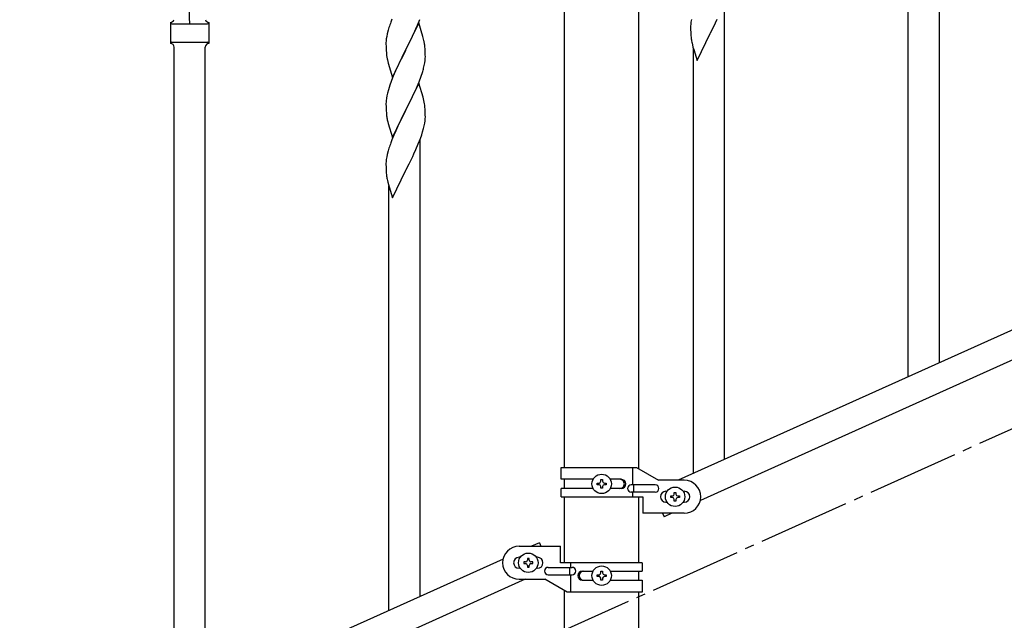
# Model space of a CAD drawing. Units: millimetres. Extents: x 250 to 8280, y 75 to 5795.
# Drawn here: x 4436 to 4973, y 1597 to 1924 of the extents above; entities that cross this region are included whole.
import ezdxf

# ---------------------------------------------------------------- set-up
doc = ezdxf.new("R2010")
doc.units = ezdxf.units.MM
doc.linetypes.add('YCENTER_1', pattern=[13, 10, -1, 1, -1])
doc.layers.add('YKK_A1', color=4, linetype='Continuous', lineweight=30)

msp = doc.modelspace()

# ---------------------------------------------------------------- linework, layer by layer
at = {"layer": 'YKK_A1', "linetype": 'Continuous', "ltscale": 0.5}
for p, q in [((4732.97, 1679.87), (4732.97, 2462.81)), ((4773.47, 1679.08), (4773.47, 2462.81)), ((5099.45, 1809.91), (4794.94, 1672.87)), ((5111.54, 1798.9), (4806.99, 1661.84)), ((4731.22, 1679.87), (4772.1, 1679.87)), ((4731.22, 1673.37), (4731.22, 1679.87)), ((4770.19, 1670.37), (4770.19, 1679.87)), ((4772.1, 1679.87), (4784.22, 1672.87)), ((4748.55, 1673.37), (4731.22, 1673.37)), ((4732.97, 1668.37), (4732.97, 1673.37)), ((4750.82, 1670.39), (4750.82, 1671.35)), ((4750.82, 1671.35), (4751.78, 1671.35)), ((4751.78, 1670.39), (4750.82, 1670.39)), ((4752.74, 1672.31), (4752.74, 1673.27)), ((4752.74, 1673.27), (4753.7, 1673.27)), ((4752.74, 1668.47), (4752.74, 1669.43)), ((4753.7, 1673.27), (4753.7, 1672.31)), ((4753.7, 1669.43), (4753.7, 1668.47)), ((4754.66, 1671.35), (4755.62, 1671.35)), ((4755.62, 1670.39), (4754.66, 1670.39)), ((4755.62, 1671.35), (4755.62, 1670.39)), ((4763.82, 1673.37), (4757.89, 1673.37)), ((4782.42, 1670.37), (4769.34, 1670.37)), ((4770.75, 1666.37), (4770.75, 1670.37)), ((4798.22, 1672.87), (4784.22, 1672.87)), ((4731.22, 1663.87), (4731.22, 1668.37)), ((4748.55, 1668.37), (4731.22, 1668.37)), ((4731.22, 1663.87), (4775.72, 1663.87)), ((4732.97, 1627.87), (4732.97, 1663.87)), ((4753.7, 1668.47), (4752.74, 1668.47)), ((4763.82, 1668.37), (4757.9, 1668.37)), ((4782.42, 1666.37), (4769.34, 1666.37)), ((4770.19, 1663.87), (4770.19, 1666.37)), ((4773.47, 1627.87), (4773.47, 1663.87)), ((4775.72, 1663.87), (4775.72, 1654.87)), ((4788.22, 1666.87), (4788.85, 1666.87)), ((4790.82, 1663.39), (4790.82, 1664.35)), ((4790.82, 1664.35), (4791.78, 1664.35)), ((4791.78, 1663.39), (4790.82, 1663.39)), ((4792.74, 1665.31), (4792.74, 1666.27)), ((4792.74, 1666.27), (4793.7, 1666.27)), ((4793.7, 1666.27), (4793.7, 1665.31)), ((4794.66, 1664.35), (4795.62, 1664.35)), ((4795.62, 1663.39), (4794.66, 1663.39)), ((4795.62, 1664.35), (4795.62, 1663.39)), ((4797.59, 1666.87), (4798.22, 1666.87)), ((4788.22, 1660.87), (4788.85, 1660.87)), ((4792.74, 1661.47), (4792.74, 1662.43)), ((4793.7, 1661.47), (4792.74, 1661.47)), ((4793.7, 1662.43), (4793.7, 1661.47)), ((4797.59, 1660.87), (4798.22, 1660.87)), ((4798.22, 1654.87), (4775.72, 1654.87)), ((4786.31, 1654.87), (4787.18, 1652.93)), ((4791.5, 1654.87), (4787.18, 1652.93)), ((4708.22, 1636.87), (4730.72, 1636.87)), ((4719.26, 1638.81), (4714.94, 1636.87)), ((4719.26, 1638.81), (4720.14, 1636.87)), ((4730.72, 1627.87), (4730.72, 1636.87)), ((4699.45, 1629.89), (3995.03, 1312.87)), ((4708.85, 1630.87), (4708.22, 1630.87)), ((4710.82, 1628.35), (4710.82, 1627.39)), ((4711.78, 1628.35), (4710.82, 1628.35)), ((4710.82, 1627.39), (4711.78, 1627.39)), ((4713.7, 1630.27), (4712.74, 1630.27)), ((4712.74, 1630.27), (4712.74, 1629.31)), ((4712.74, 1626.43), (4712.74, 1625.47)), ((4713.7, 1629.31), (4713.7, 1630.27)), ((4713.7, 1625.47), (4713.7, 1626.43)), ((4715.62, 1628.35), (4714.66, 1628.35)), ((4714.66, 1627.39), (4715.62, 1627.39)), ((4715.62, 1627.39), (4715.62, 1628.35)), ((4718.22, 1630.87), (4717.59, 1630.87)), ((4775.22, 1627.87), (4730.72, 1627.87)), ((4736.25, 1627.87), (4736.25, 1625.37)), ((4775.22, 1627.87), (4775.22, 1623.37)), ((4708.85, 1624.87), (4708.22, 1624.87)), ((4712.74, 1625.47), (4713.7, 1625.47)), ((4718.22, 1624.87), (4717.59, 1624.87)), ((4724.02, 1625.37), (4737.1, 1625.37)), ((4724.02, 1621.37), (4737.1, 1621.37)), ((4735.69, 1625.37), (4735.69, 1621.37)), ((4736.25, 1621.37), (4736.25, 1611.87)), ((4742.63, 1623.37), (4748.55, 1623.37)), ((4750.82, 1620.38), (4750.82, 1621.34)), ((4750.82, 1621.34), (4751.78, 1621.34)), ((4751.78, 1620.38), (4750.82, 1620.38)), ((4752.74, 1622.3), (4752.74, 1623.26)), ((4752.74, 1623.26), (4753.7, 1623.26)), ((4753.7, 1623.26), (4753.7, 1622.3)), ((4754.66, 1621.34), (4755.62, 1621.34)), ((4755.62, 1620.38), (4754.66, 1620.38)), ((4755.62, 1621.34), (4755.62, 1620.38)), ((4757.9, 1623.37), (4775.22, 1623.37)), ((4773.47, 1618.37), (4773.47, 1623.37)), ((4711.5, 1618.87), (4006.98, 1301.8)), ((4708.22, 1618.87), (4722.22, 1618.87)), ((4734.35, 1611.87), (4722.22, 1618.87)), ((4742.63, 1618.37), (4748.55, 1618.37)), ((4752.74, 1618.46), (4752.74, 1619.42)), ((4753.7, 1618.46), (4752.74, 1618.46)), ((4753.7, 1619.42), (4753.7, 1618.46)), ((4757.89, 1618.37), (4775.22, 1618.37)), ((4775.22, 1618.37), (4775.22, 1611.87)), ((4732.97, 1532.81), (4732.97, 1612.66)), ((4775.22, 1611.87), (4734.35, 1611.87)), ((4773.47, 1532.81), (4773.47, 1611.87))]:
    msp.add_line(p, q, dxfattribs=at)
at = {"layer": 'YKK_A1', "linetype": 'Continuous'}
for p, q in [((4920.22, 1729.34), (4920.22, 2089.12)), ((4937.22, 1736.98), (4937.22, 2089.12)), ((4820.22, 1684.4), (4820.22, 1933.42)), ((4518.22, 1922.44), (4518.22, 1910.94)), ((4518.97, 1921.69), (4538.47, 1921.69)), ((4539.22, 1922.44), (4539.22, 1910.94)), ((4638.9, 1924.12), (4638.32, 1922.6)), ((4653.62, 1922.2), (4646.4, 1907.35)), ((4652.01, 1918.91), (4652.88, 1920.91)), ((4652.88, 1920.91), (4654.1, 1923.95)), ((4655.82, 1914.8), (4653.62, 1922.2)), ((4801.73, 1921.33), (4801.68, 1920.52)), ((4802.08, 1923.94), (4801.86, 1922.61)), ((4814.28, 1920.18), (4816.23, 1924.16)), ((4636.37, 1916.21), (4636.08, 1914.83)), ((4636.86, 1918.12), (4636.37, 1916.21)), ((4637.29, 1919.59), (4636.86, 1918.12)), ((4650.01, 1914.58), (4650.68, 1915.99)), ((4650.68, 1915.99), (4652.01, 1918.91)), ((4801.68, 1920.52), (4801.68, 1920.12)), ((4801.68, 1920.12), (4801.7, 1918.26)), ((4801.7, 1918.26), (4801.73, 1917.25)), ((4801.73, 1917.25), (4801.77, 1916.31)), ((4801.77, 1916.31), (4801.85, 1915.15)), ((4805.17, 1901.6), (4812.4, 1916.46)), ((4812.4, 1916.46), (4812.57, 1916.79)), ((4812.57, 1916.79), (4814.28, 1920.18)), ((4518.97, 1911.69), (4538.47, 1911.69)), ((4539.22, 1910.94), (4539.22, 1910.94)), ((4635.73, 1912.22), (4635.68, 1911.4)), ((4635.68, 1911.4), (4635.68, 1911.01)), ((4635.68, 1911.01), (4635.7, 1909.15)), ((4636.08, 1914.83), (4635.86, 1913.49)), ((4646.57, 1907.68), (4648.49, 1911.48)), ((4648.49, 1911.48), (4650.01, 1914.58)), ((4656.01, 1914.08), (4655.82, 1914.8)), ((4656.35, 1912.66), (4656.01, 1914.08)), ((4802.44, 1911.15), (4802.66, 1910.21)), ((4802.66, 1910.21), (4802.97, 1909.01)), ((4520.22, 1549.32), (4520.22, 1909.1)), ((4537.22, 1556.96), (4537.22, 1909.1)), ((4635.7, 1909.15), (4635.73, 1908.14)), ((4635.73, 1908.14), (4635.77, 1907.2)), ((4635.77, 1907.2), (4635.87, 1905.76)), ((4635.87, 1905.76), (4636.02, 1904.44)), ((4639.17, 1892.48), (4646.4, 1907.35)), ((4646.23, 1907.02), (4643.88, 1902.36)), ((4646.4, 1907.35), (4646.23, 1907.02)), ((4646.4, 1907.35), (4646.57, 1907.68)), ((4657.01, 1907.79), (4656.9, 1909.21)), ((4657.07, 1906.55), (4657.01, 1907.79)), ((4657.11, 1904.82), (4657.07, 1906.55)), ((4657.12, 1903.68), (4657.11, 1904.82)), ((4802.97, 1909.01), (4803.34, 1907.74)), ((4803.22, 1676.76), (4803.22, 1908.12)), ((4803.34, 1907.74), (4805.17, 1901.6)), ((4636.02, 1904.44), (4636.17, 1903.45)), ((4636.17, 1903.45), (4636.34, 1902.5)), ((4636.34, 1902.5), (4636.44, 1902.03)), ((4636.44, 1902.03), (4636.66, 1901.09)), ((4636.66, 1901.09), (4636.91, 1900.13)), ((4636.91, 1900.13), (4639.17, 1892.48)), ((4643.88, 1902.36), (4642.12, 1898.71)), ((4656.54, 1898.94), (4656.8, 1900.31)), ((4656.8, 1900.31), (4656.99, 1901.62)), ((4657.1, 1902.88), (4657.12, 1903.68)), ((4640.57, 1895.28), (4639.3, 1892.26)), ((4641.67, 1897.74), (4640.57, 1895.28)), ((4642.12, 1898.71), (4641.67, 1897.74)), ((4654.84, 1893.1), (4655.5, 1895.1)), ((4656.2, 1897.53), (4656.54, 1898.94)), ((4638.51, 1890.23), (4637.78, 1888.22)), ((4639.3, 1892.26), (4638.51, 1890.23)), ((4653.62, 1889.33), (4646.4, 1874.47)), ((4652.66, 1887.54), (4653.7, 1890.07)), ((4655.89, 1881.69), (4653.62, 1889.33)), ((4653.7, 1890.07), (4654.84, 1893.1)), ((4636.48, 1883.81), (4636.16, 1882.41)), ((4637, 1885.74), (4636.48, 1883.81)), ((4637.78, 1888.22), (4637, 1885.74)), ((4650.68, 1883.12), (4652.23, 1886.54)), ((4652.23, 1886.54), (4652.66, 1887.54)), ((4635.7, 1878.94), (4635.68, 1878.14)), ((4635.68, 1878.14), (4635.7, 1876.28)), ((4635.76, 1879.77), (4635.7, 1878.94)), ((4635.92, 1881.06), (4635.76, 1879.77)), ((4636.16, 1882.41), (4635.92, 1881.06)), ((4646.57, 1874.8), (4648.28, 1878.19)), ((4648.28, 1878.19), (4649.79, 1881.25)), ((4649.79, 1881.25), (4650.68, 1883.12)), ((4656.14, 1880.73), (4655.89, 1881.69)), ((4656.35, 1879.79), (4656.14, 1880.73)), ((4635.7, 1876.28), (4635.73, 1875.27)), ((4635.73, 1875.27), (4635.77, 1874.33)), ((4635.77, 1874.33), (4635.87, 1872.88)), ((4635.87, 1872.88), (4636.02, 1871.57)), ((4639.17, 1859.61), (4646.4, 1874.47)), ((4646.23, 1874.14), (4643.23, 1868.16)), ((4646.4, 1874.47), (4646.23, 1874.14)), ((4646.4, 1874.47), (4646.57, 1874.8)), ((4657.01, 1874.93), (4656.9, 1876.34)), ((4657.07, 1873.68), (4657.01, 1874.93)), ((4657.11, 1871.96), (4657.07, 1873.68)), ((4636.39, 1869.39), (4636.66, 1868.22)), ((4636.66, 1868.22), (4636.91, 1867.26)), ((4636.91, 1867.26), (4639.17, 1859.61)), ((4643.23, 1868.16), (4642.12, 1865.84)), ((4656.54, 1866.07), (4656.8, 1867.44)), ((4656.8, 1867.44), (4656.99, 1868.76)), ((4657.1, 1870.01), (4657.12, 1870.81)), ((4657.12, 1870.81), (4657.11, 1871.96)), ((4641.01, 1863.41), (4639.92, 1860.91)), ((4642.12, 1865.84), (4641.01, 1863.41)), ((4655.18, 1861.23), (4655.66, 1862.72)), ((4655.66, 1862.72), (4656.2, 1864.66)), ((4656.2, 1864.66), (4656.54, 1866.07)), ((4638.9, 1858.38), (4638.32, 1856.86)), ((4639.92, 1860.91), (4638.9, 1858.38)), ((4653.29, 1856.18), (4654.48, 1859.22)), ((4654.22, 1609.54), (4654.22, 1858.57)), ((4654.48, 1859.22), (4655.18, 1861.23)), ((4636.86, 1852.38), (4636.37, 1850.47)), ((4637.29, 1853.85), (4636.86, 1852.38)), ((4650.9, 1850.72), (4652.01, 1853.17)), ((4652.01, 1853.17), (4653.29, 1856.18)), ((4635.73, 1846.48), (4635.68, 1845.66)), ((4636.08, 1849.09), (4635.86, 1847.75)), ((4636.37, 1850.47), (4636.08, 1849.09)), ((4648.28, 1845.32), (4650.23, 1849.3)), ((4650.23, 1849.3), (4650.9, 1850.72)), ((4635.68, 1845.66), (4635.68, 1845.27)), ((4635.68, 1845.27), (4635.7, 1843.41)), ((4635.7, 1843.41), (4635.73, 1842.4)), ((4635.73, 1842.4), (4635.77, 1841.46)), ((4635.77, 1841.46), (4635.85, 1840.29)), ((4639.17, 1826.75), (4646.4, 1841.6)), ((4646.4, 1841.6), (4646.57, 1841.93)), ((4646.57, 1841.93), (4648.28, 1845.32)), ((4636.44, 1836.29), (4636.66, 1835.35)), ((4636.66, 1835.35), (4636.97, 1834.15)), ((4636.97, 1834.15), (4637.34, 1832.88)), ((4637.22, 1601.9), (4637.22, 1833.27)), ((4637.34, 1832.88), (4639.17, 1826.75))]:
    msp.add_line(p, q, dxfattribs=at)
at = {"layer": 'YKK_A1', "linetype": 'YCENTER_1', "ltscale": 5}
msp.add_line((3003.22, 812.81), (5003.22, 1712.81), dxfattribs=at)
at = {"layer": 'YKK_A1', "linetype": 'Continuous', "ltscale": 0.5}
for centre in [(4753.22, 1670.87), (4793.22, 1663.87), (4713.22, 1627.87), (4753.22, 1620.86)]:
    msp.add_circle(centre, 5.3, dxfattribs=at)
at = {"layer": 'YKK_A1', "linetype": 'Continuous'}
for centre, radius, start, end in [((4383.36, 1921.74), 145.36, 0, 10.6306), ((4518.22, 1924.44), 2, 270, 344.1401), ((4518.97, 1922.44), 0.75, 180, 270), ((4539.22, 1924.44), 2, 195.8599, 270), ((4538.47, 1922.44), 0.75, 270, 0), ((4712.92, 1895.35), 79.42, 159.9344, 162.2261), ((4833.71, 1918.72), 32.09, 173.0414, 175.3331), ((4518.97, 1910.94), 0.75, 90, 180), ((4518.22, 1908.94), 2, 0, 90), ((4539.22, 1908.94), 2, 90, 180), ((4538.47, 1910.94), 0.75, 0, 90), ((4667.66, 1909.61), 32.04, 173.0323, 175.3241), ((4614.89, 1903.96), 42.37, 9.5672, 11.859), ((4612.04, 1904.35), 45.12, 6.176, 8.4678), ((4841.7, 1918.6), 39.99, 184.955, 187.2468), ((4862.49, 1922.85), 61.18, 188.738, 191.0297), ((4625.67, 1904.88), 31.49, 354.0716, 356.3633), ((4595.11, 1913.81), 63.23, 342.7842, 345.076), ((4614.88, 1871.09), 42.38, 9.5641, 11.8559), ((4612.09, 1871.48), 45.07, 6.1841, 8.4759), ((4690.63, 1879.73), 55.21, 188.4999, 190.7916), ((4625.66, 1872.01), 31.5, 354.0735, 356.3652), ((4712.96, 1829.61), 79.46, 159.9431, 162.2349), ((4667.71, 1843.87), 32.09, 173.0414, 175.3331), ((4675.7, 1843.75), 39.99, 184.955, 187.2468), ((4696.49, 1848), 61.18, 188.738, 191.0297)]:
    msp.add_arc(centre, radius, start, end, dxfattribs=at)
at = {"layer": 'YKK_A1', "linetype": 'Continuous', "ltscale": 0.5}
for centre, radius, start, end in [((4751.78, 1672.31), 0.96, 270, 0), ((4751.78, 1669.43), 0.96, 0, 90), ((4754.66, 1672.31), 0.96, 180, 270), ((4754.66, 1669.43), 0.96, 90, 180), ((4763.07, 1670.87), 2.5, 270, 90), ((4763.82, 1670.87), 2.5, 270, 90), ((4769.34, 1668.37), 2, 90, 270), ((4782.42, 1668.37), 2, 270, 90), ((4798.22, 1663.87), 9, 270, 90), ((4788.22, 1663.87), 3, 90, 270), ((4791.78, 1665.31), 0.96, 270, 0), ((4791.78, 1662.43), 0.96, 0, 90), ((4794.66, 1665.31), 0.96, 180, 270), ((4794.66, 1662.43), 0.96, 90, 180), ((4798.22, 1663.87), 3, 270, 90), ((4708.22, 1627.87), 9, 90, 270), ((4708.22, 1627.87), 3, 90, 270), ((4711.78, 1629.31), 0.96, 270, 0), ((4711.78, 1626.43), 0.96, 0, 90), ((4714.66, 1629.31), 0.96, 180, 270), ((4714.66, 1626.43), 0.96, 90, 180), ((4718.22, 1627.87), 3, 270, 90), ((4724.02, 1623.37), 2, 90, 270), ((4737.1, 1623.37), 2, 270, 90), ((4742.63, 1620.87), 2.5, 90, 270), ((4743.38, 1620.87), 2.5, 90, 270), ((4751.78, 1622.3), 0.96, 270, 0), ((4751.78, 1619.42), 0.96, 0, 90), ((4754.66, 1622.3), 0.96, 180, 270), ((4754.66, 1619.42), 0.96, 90, 180)]:
    msp.add_arc(centre, radius, start, end, dxfattribs=at)

doc.saveas('drawing.dxf')
